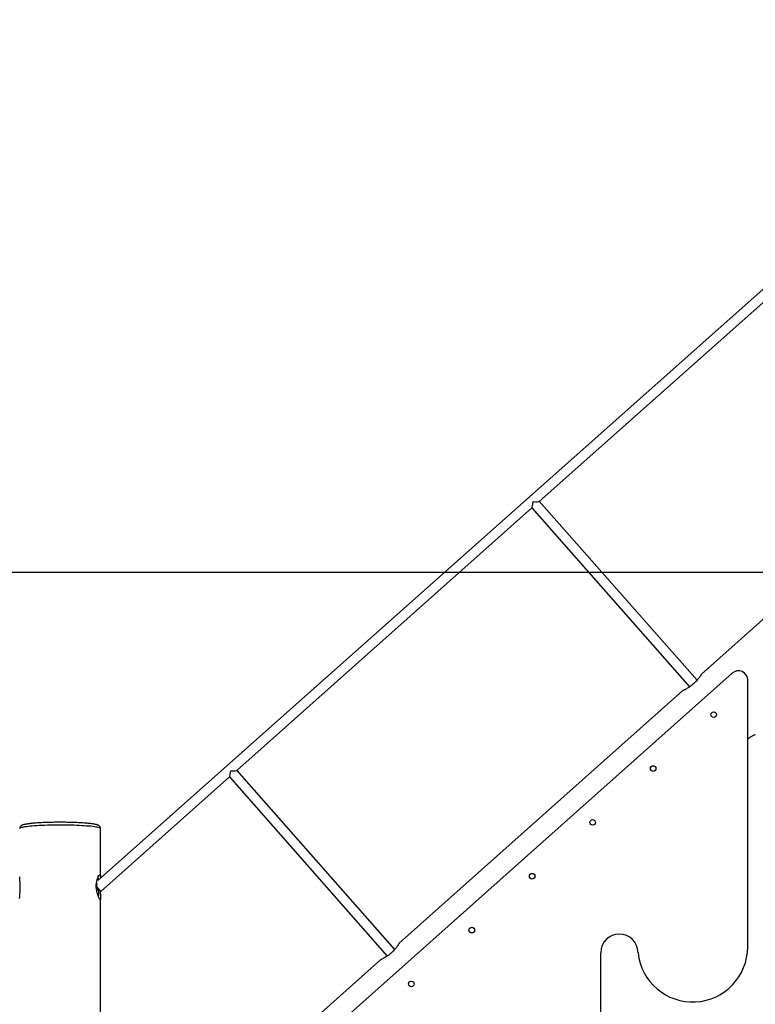
# Model space of a CAD drawing. Units: millimetres. Extents: x -24560 to -5818, y -2292 to 19656.
# Drawn here: x -19191 to -18010, y 14876 to 16456 of the extents above; entities that cross this region are included whole.
import ezdxf

# ---------------------------------------------------------------- set-up
doc = ezdxf.new("R2010")
doc.units = ezdxf.units.MM
doc.header["$PDSIZE"] = -1
doc.layers.add('размер', color=92, linetype='Continuous', lineweight=15)
doc.dimstyles.new('Размер М1.1', dxfattribs={"dimtxt": 300, "dimasz": 200, "dimexe": 1, "dimexo": 1, "dimgap": 50, "dimtad": 1, "dimdec": 0, "dimzin": 0, "dimtxsty": 'Standard', "dimcen": 2.5, "dimazin": 0, "dimtfac": 1, "dimtmove": 0, "dimatfit": 3, "dimfxl": 1, "dimtzin": 0, "dimarcsym": 0})

# ---------------------------------------------------------------- blocks, each defined once
blk = doc.blocks.new('_D_1')
at = {"layer": 'Defpoints', "color": 0, "transparency": 16777216}
for p in [(-16571.7, 19655.9), (-22030.9, 13518.7), (-20407.2, 13518.7)]:
    blk.add_point(p, dxfattribs=at)
at = {"layer": 'размер', "color": 0, "lineweight": -2, "transparency": 16777216}
for p, q in [((-16572.7, 19655.9), (-22031.9, 19655.9)), ((-22030.9, 19455.9), (-22030.9, 13718.7)), ((-20408.2, 13518.7), (-22031.9, 13518.7))]:
    blk.add_line(p, q, dxfattribs=at)
at = {"layer": 'размер', "color": 0, "transparency": 16777216}
for points in [[(-22064.2, 19455.9), (-21997.6, 19455.9), (-22030.9, 19655.9)], [(-22064.2, 13718.7), (-21997.6, 13718.7), (-22030.9, 13518.7)]]:
    blk.add_solid(points, dxfattribs=at)
at = {"layer": 'размер', "color": 0, "transparency": 16777216, "insert": (-22380.9, 16519.8), "char_height": 300, "attachment_point": 2, "rotation": 90}
blk.add_mtext('6050', dxfattribs=at)
blk = doc.blocks.new('_D_2')
at = {"layer": 'Defpoints', "color": 0, "transparency": 16777216}
for p in [(-20837.2, 15568.7), (-17787.9, 15568.7), (-20407.2, 13518.7)]:
    blk.add_point(p, dxfattribs=at)
at = {"layer": 'размер', "color": 0, "lineweight": -2, "transparency": 16777216}
for p, q in [((-17788.9, 15568.7), (-20838.2, 15568.7)), ((-20837.2, 13718.7), (-20837.2, 15368.7)), ((-20408.2, 13518.7), (-20838.2, 13518.7))]:
    blk.add_line(p, q, dxfattribs=at)
at = {"layer": 'размер', "color": 0, "transparency": 16777216}
for points in [[(-20870.6, 15368.7), (-20803.9, 15368.7), (-20837.2, 15568.7)], [(-20870.6, 13718.7), (-20803.9, 13718.7), (-20837.2, 13518.7)]]:
    blk.add_solid(points, dxfattribs=at)
at = {"layer": 'размер', "color": 0, "transparency": 16777216, "insert": (-21187.2, 14746.9), "char_height": 300, "attachment_point": 2, "rotation": 90}
blk.add_mtext('2050', dxfattribs=at)

msp = doc.modelspace()

# ---------------------------------------------------------------- linework, layer by layer
at = {"color": 7, "linetype": 'Continuous', "lineweight": 25}
for p, q in [((-17671.9, 16313.1), (-19065.5, 15074.3)), ((-18356.7, 15682.9), (-17673.7, 16290.2)), ((-17743.1, 15720), (-18096.2, 15405.8)), ((-18103.4, 15395.9), (-18356.6, 15683.1)), ((-18842.4, 15251.2), (-18368.4, 15672.6)), ((-18368.5, 15672.4), (-18115.3, 15385.3)), ((-18046.9, 15407.2), (-18975.6, 14580.6)), ((-18021.9, 14967.8), (-18021.9, 15396)), ((-18126, 15379.3), (-18581.8, 14973.7)), ((-18588.9, 14963.8), (-18842.2, 15251.3)), ((-19060.7, 15057), (-18854, 15240.9)), ((-18854.2, 15240.7), (-18600.9, 14953.1)), ((-19061.1, 15080.2), (-19061.1, 15157.7)), ((-19061.1, 13573.7), (-19061.1, 15045.8)), ((-18258, 14764.9), (-18258, 14958.5)), ((-18611.5, 14947.2), (-19061.1, 14547.1))]:
    msp.add_line(p, q, dxfattribs=at)
at = {"color": 8, "linetype": 'Continuous', "lineweight": 25, "flags": 128}
msp.add_lwpolyline([(-19061.1, 15157.7), (-19061.1, 15157.9), (-19061.5, 15158.3), (-19062.3, 15158.7), (-19063.3, 15159.1), (-19064.8, 15159.5), (-19066.5, 15159.9), (-19068.6, 15160.3), (-19071, 15160.7), (-19073.7, 15161), (-19076.7, 15161.4), (-19080, 15161.7), (-19083.5, 15161.9), (-19087.3, 15162.2), (-19091.2, 15162.4), (-19095.4, 15162.7), (-19099.7, 15162.8), (-19104.1, 15163), (-19108.7, 15163.1), (-19113.4, 15163.2), (-19118.1, 15163.3), (-19122.9, 15163.3), (-19127.7, 15163.3), (-19132.5, 15163.3), (-19137.3, 15163.2), (-19142, 15163.2), (-19146.6, 15163), (-19151.1, 15162.9), (-19155.4, 15162.7), (-19159.6, 15162.5), (-19163.7, 15162.3), (-19167.5, 15162), (-19171.1, 15161.7), (-19174.4, 15161.4), (-19177.5, 15161.1), (-19180.3, 15160.8), (-19182.8, 15160.4), (-19185, 15160.1), (-19186.8, 15159.7), (-19188.4, 15159.3), (-19189.6, 15158.9), (-19190.4, 15158.5), (-19190.9, 15158), (-19191.1, 15157.7)], dxfattribs=at)
at = {"color": 7, "linetype": 'Continuous', "lineweight": 25, "flags": 128}
for points in [[(-19061.8, 15058.1), (-19061.8, 15057.2), (-19061.6, 15054.2), (-19061.4, 15051.6), (-19061.2, 15049.2), (-19061.1, 15047.1), (-19061.1, 15045.5), (-19061.2, 15044.5), (-19061.4, 15043.9), (-19061.9, 15044), (-19062.5, 15044.6), (-19063.2, 15045.7), (-19064, 15047.2), (-19064.9, 15049.2), (-19065.8, 15051.7), (-19066.6, 15054.5), (-19067.3, 15057.6), (-19067.8, 15060.9), (-19068, 15064.3), (-19068, 15067.5), (-19067.7, 15070.7), (-19067.2, 15073.6), (-19066.6, 15076.3), (-19065.8, 15078.7), (-19064.9, 15080.7), (-19064, 15082.3), (-19063.1, 15083.4), (-19062.4, 15083.8), (-19061.8, 15083.8), (-19061.8, 15083.8)], [(-19066.4, 15069.1), (-19066.6, 15069.6), (-19066.8, 15069.8), (-19067.1, 15069.7), (-19067.3, 15069.2), (-19067.5, 15068.3), (-19067.6, 15067.2), (-19067.7, 15065.8), (-19067.7, 15064.3)], [(-19067.7, 15064.3), (-19067.7, 15062.8), (-19067.6, 15061.4), (-19067.5, 15060.1), (-19067.3, 15059.1), (-19067.1, 15058.3), (-19066.8, 15057.9), (-19066.6, 15057.9), (-19066.4, 15058.2), (-19066.2, 15058.9), (-19066, 15059.9), (-19065.9, 15061.1), (-19065.9, 15062.6), (-19065.9, 15062.9)], [(-19064.2, 15060.7), (-19064, 15060.5), (-19063, 15059.4), (-19062.1, 15058.4), (-19061.4, 15057.7), (-19061, 15057.3), (-19060.8, 15057), (-19060.8, 15057.1), (-19061.1, 15057.5)]]:
    msp.add_lwpolyline(points, dxfattribs=at)
at = {"color": 7, "linetype": 'Continuous', "lineweight": 25}
for centre in [(-18076.6, 15340.6), (-18173.8, 15254.1), (-18270.9, 15167.7), (-18368, 15081.3), (-18465.1, 14994.8), (-18562.2, 14908.4)]:
    msp.add_circle(centre, 4.5, dxfattribs=at)
for centre, radius, start, end in [((-18036.9, 15396), 15, 0, 131.67), ((-19112.7, 15069.8), 48.6, 6.4037, 12.1286), ((-19273.6, 14878.4), 278, 40.1146, 42.1937), ((-19143.3, 15060.4), 79.6, 351.4167, 359.8495), ((-18228, 14958.5), 29.9, 0, 180), ((-18110.3, 14967.8), 88.3, 186.0711, 0)]:
    msp.add_arc(centre, radius, start, end, dxfattribs=at)
for centre, major_axis, ratio, start_param, end_param in [((-18367.9, 15683.7), (0.7, 11.2), 0.117393, 3.258914, 4.613703), ((-18367.9, 15683.7), (11.2, -0.7), 0.099404, 4.829711, 6.184499), ((-18853.5, 15252), (0.7, 11.2), 0.131706, 3.273133, 4.599608), ((-18853.5, 15252), (11.2, -0.7), 0.113777, 4.84393, 6.170404)]:
    msp.add_ellipse(centre, major_axis=major_axis, ratio=ratio, start_param=start_param, end_param=end_param, dxfattribs=at)
for points, knots in [([(-18096.2, 15405.8), (-18096.2, 15405.8), (-18096.2, 15405.8), (-18096.4, 15405.3), (-18097, 15404.4), (-18097.9, 15403), (-18099.1, 15401.3), (-18100.5, 15399.3), (-18102.3, 15397), (-18104.4, 15394.6), (-18106.7, 15392.3), (-18109.2, 15390), (-18111.7, 15387.9), (-18114.2, 15386), (-18116.7, 15384.3), (-18119, 15382.9), (-18121.2, 15381.6), (-18123.1, 15380.6), (-18124.6, 15379.9), (-18125.6, 15379.4), (-18126, 15379.2), (-18126, 15379.3), (-18126, 15379.3)], [0, 0, 0, 0, 0.029628, 0.080091, 0.131987, 0.183104, 0.235592, 0.288748, 0.343409, 0.39704, 0.452349, 0.503887, 0.557009, 0.607196, 0.658765, 0.710385, 0.763389, 0.817011, 0.872207, 0.925363, 0.98019, 1, 1, 1, 1]), ([(-18009.8, 15308.7), (-18009.8, 15308.7), (-18009.8, 15308.7), (-18010.3, 15308.4), (-18011.3, 15308), (-18012.8, 15307.2), (-18014.6, 15306.3), (-18016.8, 15305), (-18019.3, 15303.5), (-18021, 15302.3), (-18021.9, 15301.7)], [0, 0, 0, 0, 0.077977, 0.20921, 0.335309, 0.464843, 0.595157, 0.729021, 0.863289, 1, 1, 1, 1]), ([(-19061.1, 15157.6), (-19061.1, 15157.7), (-19061, 15158.3), (-19061.3, 15159.2), (-19061.7, 15160.3), (-19062.3, 15161.2), (-19063, 15161.9), (-19063.7, 15162.5), (-19064.6, 15163), (-19065.6, 15163.5), (-19067, 15163.9), (-19068.7, 15164.4), (-19070.7, 15164.8), (-19072.9, 15165.2), (-19075.5, 15165.5), (-19078.2, 15165.9), (-19081.2, 15166.2), (-19084.3, 15166.4), (-19087.7, 15166.7), (-19091.2, 15166.9), (-19094.9, 15167.1), (-19098.8, 15167.3), (-19102.8, 15167.5), (-19106.9, 15167.6), (-19111.2, 15167.7), (-19115.4, 15167.8), (-19119.8, 15167.9), (-19124.2, 15167.9), (-19128.6, 15167.9), (-19132.9, 15167.9), (-19137.3, 15167.8), (-19141.6, 15167.7), (-19145.8, 15167.6), (-19149.9, 15167.5), (-19153.9, 15167.3), (-19157.7, 15167.1), (-19161.4, 15166.9), (-19164.9, 15166.7), (-19168.2, 15166.4), (-19171.3, 15166.1), (-19174.2, 15165.8), (-19176.9, 15165.5), (-19179.3, 15165.1), (-19181.5, 15164.8), (-19183.5, 15164.4), (-19185.3, 15163.9), (-19186.8, 15163.4), (-19187.9, 15162.8), (-19188.8, 15162.2), (-19189.5, 15161.5), (-19190.2, 15160.7), (-19190.7, 15159.7), (-19191, 15158.6), (-19191, 15157.9), (-19191, 15157.7)], [0, 0, 0, 0, 0.002051, 0.011307, 0.020188, 0.029043, 0.03829, 0.04851, 0.060593, 0.076043, 0.097869, 0.123159, 0.14665, 0.171484, 0.195332, 0.218672, 0.241728, 0.264607, 0.287371, 0.310056, 0.332684, 0.355272, 0.37783, 0.400366, 0.422885, 0.445392, 0.467892, 0.490386, 0.512877, 0.535369, 0.557863, 0.580361, 0.602867, 0.625383, 0.647915, 0.670465, 0.693042, 0.715654, 0.738312, 0.761035, 0.783848, 0.80679, 0.82993, 0.853384, 0.877382, 0.902433, 0.92992, 0.945166, 0.956828, 0.967082, 0.976479, 0.985487, 0.994359, 1, 1, 1, 1]), ([(-19191.1, 15045.8), (-19191.1, 15046), (-19191.1, 15046.8), (-19191, 15048.6), (-19190.8, 15051.2), (-19190.6, 15054.2), (-19190.4, 15057.5), (-19190.3, 15060.8), (-19190.2, 15064.2), (-19190.3, 15067.4), (-19190.4, 15070.5), (-19190.6, 15073.3), (-19190.8, 15075.9), (-19191, 15078.1), (-19191.1, 15079.5), (-19191.1, 15080.1), (-19191, 15080.2)], [0, 0, 0, 0, 0.024011, 0.102857, 0.182704, 0.264813, 0.345374, 0.428457, 0.505876, 0.585673, 0.661061, 0.738525, 0.816065, 0.895685, 0.976235, 1, 1, 1, 1]), ([(-19061.8, 15083.8), (-19061.7, 15083.7), (-19061.4, 15083.4), (-19061.1, 15082.3), (-19061, 15080.7), (-19061.1, 15079.3), (-19061.1, 15078.3), (-19061.1, 15078.1)], [0, 0, 0, 0, 0.233461, 0.473882, 0.707293, 0.947141, 1, 1, 1, 1]), ([(-18581.7, 14973.6), (-18581.7, 14973.7), (-18581.7, 14973.7), (-18582, 14973.2), (-18582.6, 14972.3), (-18583.5, 14970.9), (-18584.6, 14969.2), (-18586.1, 14967.2), (-18587.9, 14964.9), (-18590, 14962.5), (-18592.3, 14960.1), (-18594.7, 14957.8), (-18597.2, 14955.8), (-18599.8, 14953.9), (-18602.2, 14952.2), (-18604.6, 14950.7), (-18606.7, 14949.5), (-18608.6, 14948.5), (-18610.1, 14947.8), (-18611.1, 14947.3), (-18611.6, 14947.1), (-18611.5, 14947.1), (-18611.5, 14947.1)], [0, 0, 0, 0, 0.029628, 0.080091, 0.131987, 0.183104, 0.235592, 0.288748, 0.343409, 0.39704, 0.452349, 0.503887, 0.557009, 0.607196, 0.658765, 0.710385, 0.763389, 0.817011, 0.872207, 0.925363, 0.98019, 1, 1, 1, 1])]:
    msp.add_open_spline(points, degree=3, knots=knots, dxfattribs=at)

# ---------------------------------------------------------------- dimensions: what is measured, and where the dimension line sits
at = {"layer": 'размер'}
dim = msp.add_linear_dim(base=(-22030.9, 13518.7), p1=(-16571.7, 19655.9), p2=(-20407.2, 13518.7), angle=90, text='6050', dimstyle='Размер М1.1', dxfattribs=at)
dim.commit()
dim.dimension.update_dxf_attribs({"geometry": '_D_1', "text_midpoint": (-22030.9, 16519.8), "dimtype": 160})
dim = msp.add_linear_dim(base=(-20837.2, 15568.7), p1=(-20407.2, 13518.7), p2=(-17787.9, 15568.7), angle=90, dimstyle='Размер М1.1', dxfattribs=at)
dim.commit()
dim.dimension.update_dxf_attribs({"geometry": '_D_2', "text_midpoint": (-20837.2, 14746.9), "dimtype": 160})

doc.saveas('drawing.dxf')
